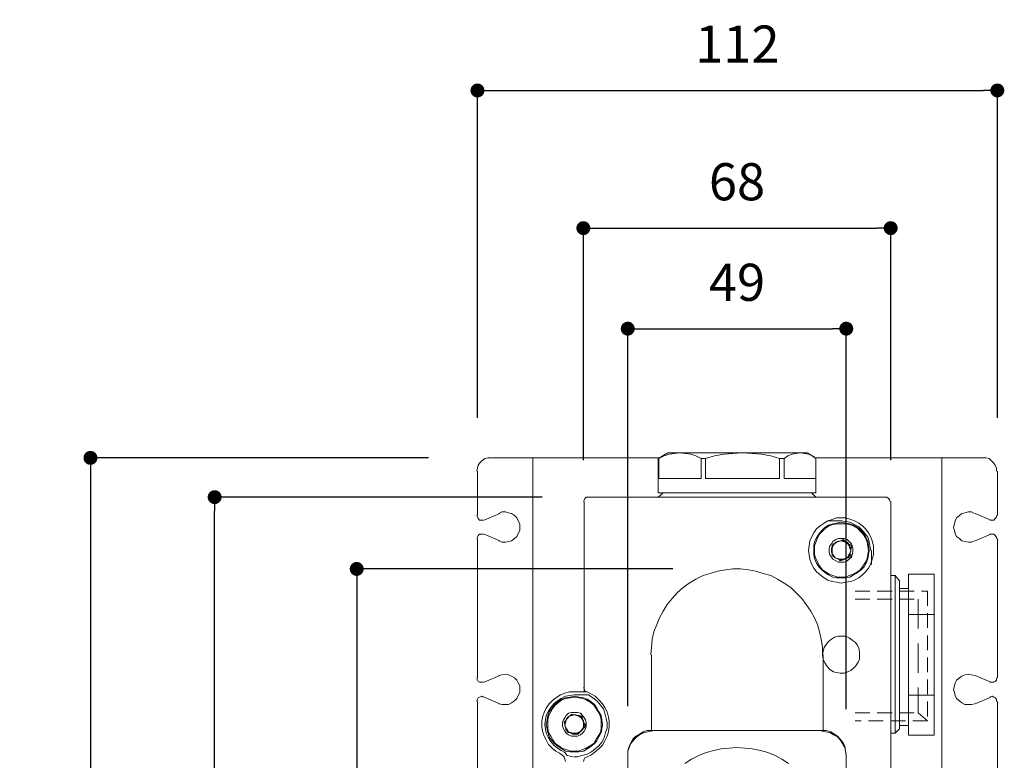
# Model space of a CAD drawing. Units: millimetres. Extents: x 0 to 630, y 0 to 891.
# Drawn here: x 266 to 478, y 359 to 519 of the extents above; entities that cross this region are included whole.
import ezdxf

# ---------------------------------------------------------------- set-up
doc = ezdxf.new("R2010")
doc.units = ezdxf.units.MM
doc.header["$PDMODE"] = 1
doc.header["$PDSIZE"] = -2
doc.linetypes.add('HIDDEN', pattern=[9.525, 6.35, -3.175])
for name, color, linetype, lineweight in [('DIM', 3, 'Continuous', 13), ('HIDDEN', 8, 'HIDDEN', 20), ('MODEL', 7, 'Continuous', 20)]:
    doc.layers.add(name, color=color, linetype=linetype, lineweight=lineweight)
doc.styles.add('ＭＳ ゴシック', font='msgothic.ttc', dxfattribs={"bigfont": 'ＭＳ ゴシック'})
doc.dimstyles.new('tfrom線あり', dxfattribs={"dimtxt": 8, "dimasz": 3, "dimexe": 0, "dimexo": 10, "dimgap": 6, "dimtad": 1, "dimdec": 0, "dimzin": 11, "dimdsep": 46, "dimtxsty": 'ＭＳ ゴシック', "dimblk": 'DOT', "dimcen": 0, "dimazin": 0, "dimtfac": 1, "dimtdec": 1, "dimtix": 1, "dimtofl": 0, "dimtmove": 0, "dimatfit": 0, "dimldrblk": 'DOT', "dimfxl": 1, "dimfrac": 2, "dimtolj": 1, "dimtzin": 11, "dimarcsym": 0})

# ---------------------------------------------------------------- blocks, each defined once
blk = doc.blocks.new('_DOT')
at = {"color": 0, "linetype": 'ByBlock', "lineweight": -2}
blk.add_line((-0.5, 0), (-1, 0), dxfattribs=at)
at = {"color": 0, "linetype": 'ByBlock', "lineweight": -2, "const_width": 0.5}
blk.add_lwpolyline([(-0.25, 0, 1), (0.25, 0, 1)], format="xyb", close=True, dxfattribs=at)
blk = doc.blocks.new('*D39')
at = {"layer": 'Defpoints', "color": 0}
for p in [(443.62, 452.06), (396.54, 360.7), (443.62, 360.06)]:
    blk.add_point(p, dxfattribs=at)
at = {"layer": 'DIM', "color": 0, "lineweight": -2}
for p, q in [((396.54, 370.7), (396.54, 452.06)), ((399.54, 452.06), (440.62, 452.06)), ((443.62, 370.06), (443.62, 452.06))]:
    blk.add_line(p, q, dxfattribs=at)
at = {"layer": 'DIM', "color": 0, "lineweight": -2, "xscale": 3, "yscale": 3, "zscale": 3, "rotation": 180}
blk.add_blockref('_DOT', (396.54, 452.06), dxfattribs=at)
at = {"layer": 'DIM', "color": 0, "lineweight": -2, "xscale": 3, "yscale": 3, "zscale": 3}
blk.add_blockref('_DOT', (443.62, 452.06), dxfattribs=at)
at = {"layer": 'DIM', "color": 0, "ltscale": 0.05, "insert": (420.08, 462.06), "char_height": 8, "attachment_point": 5, "style": 'ＭＳ ゴシック'}
blk.add_mtext('\\A1;49', dxfattribs=at)
blk = doc.blocks.new('*D40')
at = {"layer": 'Defpoints', "color": 0}
for p in [(476.17, 503.41), (364.15, 422.87), (476.17, 422.87)]:
    blk.add_point(p, dxfattribs=at)
at = {"layer": 'DIM', "color": 0, "lineweight": -2}
for p, q in [((364.15, 432.87), (364.15, 503.41)), ((367.15, 503.41), (473.17, 503.41)), ((476.17, 432.87), (476.17, 503.41))]:
    blk.add_line(p, q, dxfattribs=at)
at = {"layer": 'DIM', "color": 0, "lineweight": -2, "xscale": 3, "yscale": 3, "zscale": 3, "rotation": 180}
blk.add_blockref('_DOT', (364.15, 503.41), dxfattribs=at)
at = {"layer": 'DIM', "color": 0, "lineweight": -2, "xscale": 3, "yscale": 3, "zscale": 3}
blk.add_blockref('_DOT', (476.17, 503.41), dxfattribs=at)
at = {"layer": 'DIM', "color": 0, "ltscale": 0.05, "insert": (420.16, 513.41), "char_height": 8, "attachment_point": 5, "style": 'ＭＳ ゴシック'}
blk.add_mtext('\\A1;112', dxfattribs=at)
blk = doc.blocks.new('*D41')
at = {"layer": 'Defpoints', "color": 0}
for p in [(416.23, 400.27), (338.14, 283.3), (417.6, 283.3)]:
    blk.add_point(p, dxfattribs=at)
at = {"layer": 'DIM', "color": 0, "lineweight": -2}
for p, q in [((406.23, 400.27), (338.14, 400.27)), ((338.14, 397.27), (338.14, 286.3)), ((407.6, 283.3), (338.14, 283.3))]:
    blk.add_line(p, q, dxfattribs=at)
at = {"layer": 'DIM', "color": 0, "lineweight": -2, "xscale": 3, "yscale": 3, "zscale": 3}
for p, rotation in [((338.14, 400.27), 90), ((338.14, 283.3), 270)]:
    blk.add_blockref('_DOT', p, dxfattribs=dict(at, rotation=rotation))
at = {"layer": 'DIM', "color": 0, "ltscale": 0.05, "insert": (328.14, 341.79), "char_height": 8, "attachment_point": 5, "rotation": 90, "style": 'ＭＳ ゴシック'}
blk.add_mtext('\\A1;117', dxfattribs=at)
blk = doc.blocks.new('*D42')
at = {"layer": 'Defpoints', "color": 0}
for p in [(363.57, 424.21), (280.77, 174.31), (363.57, 174.31)]:
    blk.add_point(p, dxfattribs=at)
at = {"layer": 'DIM', "color": 0, "lineweight": -2}
for p, q in [((353.57, 424.21), (280.77, 424.21)), ((280.77, 421.21), (280.77, 177.31)), ((353.57, 174.31), (280.77, 174.31))]:
    blk.add_line(p, q, dxfattribs=at)
at = {"layer": 'DIM', "color": 0, "lineweight": -2, "xscale": 3, "yscale": 3, "zscale": 3}
for p, rotation in [((280.77, 424.21), 90), ((280.77, 174.31), 270)]:
    blk.add_blockref('_DOT', p, dxfattribs=dict(at, rotation=rotation))
at = {"layer": 'DIM', "color": 0, "ltscale": 0.05, "insert": (270.77, 299.26), "char_height": 8, "attachment_point": 5, "rotation": 90, "style": 'ＭＳ ゴシック'}
blk.add_mtext('\\A1;250', dxfattribs=at)
blk = doc.blocks.new('*D47')
at = {"layer": 'Defpoints', "color": 0}
for p in [(307.53, 415.75), (388.09, 415.75), (388.09, 267.82)]:
    blk.add_point(p, dxfattribs=at)
at = {"layer": 'DIM', "color": 0, "lineweight": -2}
for p, q in [((378.09, 415.75), (307.53, 415.75)), ((307.53, 270.82), (307.53, 412.75)), ((378.09, 267.82), (307.53, 267.82))]:
    blk.add_line(p, q, dxfattribs=at)
at = {"layer": 'DIM', "color": 0, "lineweight": -2, "xscale": 3, "yscale": 3, "zscale": 3}
for p, rotation in [((307.53, 415.75), 90), ((307.53, 267.82), 270)]:
    blk.add_blockref('_DOT', p, dxfattribs=dict(at, rotation=rotation))
at = {"layer": 'DIM', "color": 0, "ltscale": 0.05, "insert": (297.53, 341.78), "char_height": 8, "attachment_point": 5, "rotation": 90, "style": 'ＭＳ ゴシック'}
blk.add_mtext('\\A1;148', dxfattribs=at)
blk = doc.blocks.new('*D58')
at = {"layer": 'Defpoints', "color": 0}
for p in [(453.19, 473.73), (386.97, 413.71), (453.19, 413.71)]:
    blk.add_point(p, dxfattribs=at)
at = {"layer": 'DIM', "color": 0, "lineweight": -2, "ltscale": 0.05}
for p, q in [((386.97, 423.71), (386.97, 473.73)), ((389.97, 473.73), (450.19, 473.73)), ((453.19, 423.71), (453.19, 473.73))]:
    blk.add_line(p, q, dxfattribs=at)
at = {"layer": 'DIM', "color": 0, "lineweight": -2, "xscale": 3, "yscale": 3, "zscale": 3, "rotation": 180}
blk.add_blockref('_DOT', (386.97, 473.73), dxfattribs=at)
at = {"layer": 'DIM', "color": 0, "lineweight": -2, "xscale": 3, "yscale": 3, "zscale": 3}
blk.add_blockref('_DOT', (453.19, 473.73), dxfattribs=at)
at = {"layer": 'DIM', "color": 0, "ltscale": 0.05, "insert": (420.08, 483.73), "char_height": 8, "attachment_point": 5, "style": 'ＭＳ ゴシック'}
blk.add_mtext('\\A1;68', dxfattribs=at)

msp = doc.modelspace()

# ---------------------------------------------------------------- linework, layer by layer
at = {"layer": 'HIDDEN', "ltscale": 0.5}
for p, q in [((445.54, 395.48), (461.13, 395.48)), ((461.13, 395.48), (461.13, 367.51)), ((445.54, 393.75), (459.13, 393.75)), ((445.54, 369.24), (459.13, 369.24)), ((461.13, 367.51), (445.54, 367.51))]:
    msp.add_line(p, q, dxfattribs=at)
at = {"layer": 'HIDDEN'}
for p in [(459.13, 393.75), (461.13, 367.51)]:
    msp.add_line(p, (459.13, 369.24), dxfattribs=at)
at = {"layer": 'MODEL'}
for p, q in [((403.56, 424.37), (403.09, 424.05)), ((403.25, 424.05), (404.36, 424.68)), ((403.56, 424.37), (405.16, 425.32)), ((404.36, 424.68), (405.48, 425)), ((407.71, 425.32), (405.16, 425.32)), ((405.48, 425), (406.6, 425.16)), ((406.6, 425.16), (407.71, 425.32)), ((407.71, 425.32), (408.99, 425.16)), ((421.28, 425.32), (407.71, 425.32)), ((408.99, 425.16), (410.11, 425)), ((410.11, 425), (411.23, 424.68)), ((411.23, 424.68), (412.34, 424.05)), ((413.3, 424.05), (415.21, 424.68)), ((415.21, 424.68), (417.29, 425)), ((417.29, 425), (419.2, 425.16)), ((419.2, 425.16), (421.28, 425.32)), ((421.28, 425.32), (423.35, 425.16)), ((433.73, 425.32), (421.28, 425.32)), ((423.35, 425.16), (425.27, 425)), ((425.27, 425), (427.34, 424.68)), ((427.34, 424.68), (429.26, 424.05)), ((430.21, 424.05), (431.01, 424.68)), ((431.01, 424.68), (431.97, 425)), ((431.97, 425), (432.77, 425.16)), ((432.77, 425.16), (433.73, 425.32)), ((433.73, 425.32), (434.52, 425.16)), ((435.16, 425.32), (433.73, 425.32)), ((434.52, 425.16), (435.48, 425)), ((436.76, 424.37), (435.16, 425.32)), ((435.48, 425), (436.28, 424.68)), ((436.28, 424.68), (437.08, 424.05)), ((364.15, 421.97), (364.31, 422.61)), ((364.31, 422.61), (364.63, 423.09)), ((364.63, 423.09), (365.11, 423.57)), ((365.11, 423.57), (365.74, 424.05)), ((365.74, 424.05), (366.38, 424.21)), ((366.38, 424.21), (367.02, 424.21)), ((367.18, 424.21), (375.64, 424.21)), ((375.64, 424.21), (376.12, 424.21)), ((376.12, 424.21), (378.67, 424.21)), ((376.12, 424.21), (376.12, 174.31)), ((378.67, 424.21), (403.41, 424.21)), ((403.25, 424.05), (403.09, 424.05)), ((403.09, 424.05), (403.09, 419.74)), ((403.25, 419.74), (403.25, 424.05)), ((403.25, 424.05), (403.25, 424.05)), ((413.3, 424.05), (412.34, 424.05)), ((412.34, 424.05), (412.34, 419.74)), ((413.3, 419.74), (413.3, 424.05)), ((429.26, 424.05), (429.26, 419.74)), ((430.21, 424.05), (429.26, 424.05)), ((430.21, 419.74), (430.21, 424.05)), ((436.92, 424.21), (461.65, 424.21)), ((437.08, 424.05), (437.08, 419.74)), ((461.65, 424.21), (464.2, 424.21)), ((464.2, 424.21), (464.68, 424.21)), ((464.2, 424.21), (464.2, 174.31)), ((464.68, 424.21), (473.14, 424.21)), ((473.78, 424.21), (472.98, 424.21)), ((474.42, 424.05), (473.78, 424.21)), ((474.89, 423.57), (474.42, 424.05)), ((475.38, 423.09), (474.89, 423.57)), ((475.69, 422.61), (475.38, 423.09)), ((476.01, 421.97), (475.69, 422.61)), ((363.99, 421.33), (364.15, 421.97)), ((364.15, 421.33), (364.15, 411.76)), ((476.01, 421.33), (476.01, 421.97)), ((476.17, 421.33), (476.17, 411.76)), ((403.09, 419.74), (403.09, 419.74)), ((403.09, 416.71), (403.09, 419.74)), ((403.25, 419.74), (412.34, 419.74)), ((413.3, 419.74), (429.26, 419.74)), ((430.21, 419.74), (437.08, 419.74)), ((437.08, 416.71), (437.08, 419.74)), ((403.09, 416.71), (403.25, 416.71)), ((403.09, 415.75), (404.2, 416.71)), ((403.25, 416.71), (437.08, 416.71)), ((437.08, 415.75), (436.12, 416.71)), ((386.97, 414.79), (387.13, 415.11)), ((387.13, 415.11), (387.29, 415.43)), ((387.13, 414.79), (387.13, 374.74)), ((387.29, 415.43), (387.61, 415.75)), ((387.61, 415.75), (388.09, 415.75)), ((452.07, 415.75), (388.09, 415.75)), ((452.07, 415.75), (452.39, 415.75)), ((452.39, 415.75), (452.71, 415.43)), ((452.71, 415.43), (453.03, 415.11)), ((453.03, 415.11), (453.03, 414.79)), ((453.19, 268.78), (453.19, 414.79)), ((364.15, 411.44), (363.99, 411.76)), ((365.59, 410.8), (368.94, 412.24)), ((368.78, 412.24), (369.42, 412.56)), ((369.42, 412.56), (370.21, 412.56)), ((370.21, 412.56), (370.85, 412.4)), ((370.85, 412.4), (371.49, 412.24)), ((371.49, 412.24), (372.13, 411.76)), ((372.13, 411.76), (372.61, 411.28)), ((467.39, 411.28), (468.03, 411.76)), ((468.03, 411.76), (468.51, 412.24)), ((468.51, 412.24), (469.15, 412.4)), ((469.15, 412.4), (469.95, 412.56)), ((469.95, 412.56), (470.59, 412.56)), ((470.59, 412.56), (471.22, 412.24)), ((474.74, 410.8), (471.38, 412.24)), ((476.01, 411.44), (476.01, 411.76)), ((364.31, 411.12), (364.15, 411.44)), ((364.63, 410.8), (364.31, 411.12)), ((365.11, 410.8), (364.63, 410.8)), ((365.43, 410.8), (365.11, 410.8)), ((372.61, 411.28), (372.93, 410.64)), ((372.93, 410.64), (373.25, 410)), ((373.25, 410), (373.25, 409.21)), ((438.03, 409.53), (437.24, 408.89)), ((438.83, 410.16), (438.03, 409.53)), ((439.63, 410.64), (438.83, 410.16)), ((439.79, 409.68), (438.99, 409.21)), ((439.95, 409.53), (439.15, 409.05)), ((440.59, 410.96), (439.63, 410.64)), ((442.66, 410.64), (439.63, 410.64)), ((440.75, 410), (439.79, 409.68)), ((440.75, 409.84), (439.95, 409.53)), ((441.54, 411.28), (440.59, 410.96)), ((441.54, 410.16), (440.75, 410)), ((441.7, 410), (440.75, 409.84)), ((442.5, 411.28), (441.54, 411.28)), ((442.5, 410.32), (441.54, 410.16)), ((442.5, 410), (441.7, 410)), ((443.46, 411.28), (442.5, 411.28)), ((443.46, 410.48), (442.5, 410.64)), ((443.46, 410.16), (442.5, 410.32)), ((443.46, 410), (442.5, 410)), ((444.57, 410.96), (443.46, 411.28)), ((444.42, 410.32), (443.46, 410.48)), ((444.42, 410), (443.46, 410.16)), ((444.26, 409.84), (443.46, 410)), ((445.21, 409.53), (444.26, 409.84)), ((445.37, 409.84), (444.42, 410.32)), ((445.21, 409.68), (444.42, 410)), ((445.37, 410.64), (444.57, 410.96)), ((446.01, 409.21), (445.21, 409.68)), ((446.01, 409.05), (445.21, 409.53)), ((446.33, 410.16), (445.37, 410.64)), ((446.33, 409.37), (445.37, 409.84)), ((447.13, 409.53), (446.33, 410.16)), ((447.77, 408.89), (447.13, 409.53)), ((466.76, 409.21), (466.92, 410)), ((466.92, 410), (467.07, 410.64)), ((467.07, 410.64), (467.39, 411.28)), ((474.58, 410.8), (475.06, 410.8)), ((475.06, 410.8), (475.38, 410.8)), ((475.38, 410.8), (475.69, 411.12)), ((475.69, 411.12), (476.01, 411.44)), ((364.31, 407.45), (364.15, 407.13)), ((364.63, 407.77), (364.31, 407.45)), ((365.11, 407.77), (364.63, 407.77)), ((365.43, 407.77), (365.11, 407.77)), ((365.59, 407.77), (368.94, 406.33)), ((372.93, 407.93), (372.61, 407.29)), ((373.25, 408.57), (372.93, 407.93)), ((373.25, 409.21), (373.25, 408.57)), ((436.6, 408.09), (436.12, 407.13)), ((437.24, 408.89), (436.6, 408.09)), ((437.71, 407.77), (437.24, 406.97)), ((437.87, 407.77), (437.4, 406.97)), ((438.35, 408.57), (437.71, 407.77)), ((438.51, 408.41), (437.87, 407.77)), ((438.99, 409.21), (438.35, 408.57)), ((439.15, 409.05), (438.51, 408.41)), ((446.81, 408.57), (446.01, 409.21)), ((446.65, 408.41), (446.01, 409.05)), ((446.97, 408.73), (446.33, 409.37)), ((447.29, 407.77), (446.65, 408.41)), ((447.45, 407.77), (446.81, 408.57)), ((447.61, 407.93), (446.97, 408.73)), ((447.77, 406.97), (447.29, 407.77)), ((447.93, 406.97), (447.45, 407.77)), ((448.25, 407.13), (447.61, 407.93)), ((448.4, 408.09), (447.77, 408.89)), ((448.88, 407.13), (448.4, 408.09)), ((466.92, 408.57), (466.76, 409.21)), ((467.07, 407.93), (466.92, 408.57)), ((467.39, 407.29), (467.07, 407.93)), ((474.74, 407.77), (471.38, 406.33)), ((474.58, 407.77), (475.06, 407.77)), ((475.06, 407.77), (475.38, 407.77)), ((475.38, 407.77), (475.69, 407.45)), ((475.69, 407.45), (476.01, 407.13)), ((364.15, 407.13), (363.99, 406.81)), ((364.15, 406.81), (364.15, 376.81)), ((369.42, 406.01), (368.78, 406.33)), ((370.21, 406.01), (369.42, 406.01)), ((370.85, 406.17), (370.21, 406.01)), ((371.49, 406.33), (370.85, 406.17)), ((372.13, 406.81), (371.49, 406.33)), ((372.61, 407.29), (372.13, 406.81)), ((435.64, 405.22), (435.48, 404.26)), ((435.8, 406.33), (435.64, 405.22)), ((436.12, 407.13), (435.8, 406.33)), ((436.76, 406.17), (436.6, 405.22)), ((436.6, 405.22), (436.6, 404.26)), ((437.24, 406.97), (436.76, 406.17)), ((437.08, 406.01), (436.76, 405.22)), ((436.76, 405.22), (436.76, 404.26)), ((437.4, 406.97), (437.08, 406.01)), ((440.11, 405.22), (439.95, 404.58)), ((440.43, 405.7), (440.11, 405.22)), ((440.75, 406.17), (440.43, 405.7)), ((440.43, 404.58), (440.59, 405.22)), ((440.59, 405.22), (440.9, 405.53)), ((440.75, 405.22), (440.59, 404.58)), ((440.75, 405.22), (440.59, 404.74)), ((441.38, 406.65), (440.75, 406.17)), ((440.75, 405.7), (441.22, 405.86)), ((441.07, 405.7), (440.75, 405.22)), ((440.75, 405.22), (440.75, 405.7)), ((441.07, 405.7), (440.75, 405.22)), ((440.9, 405.53), (441.22, 405.86)), ((441.38, 406.01), (441.07, 405.7)), ((441.54, 406.01), (441.07, 405.7)), ((441.22, 405.86), (441.7, 406.17)), ((441.86, 406.81), (441.38, 406.65)), ((442.02, 406.17), (441.38, 406.01)), ((442.02, 406.17), (441.54, 406.01)), ((441.7, 406.17), (442.34, 406.33)), ((442.5, 406.81), (441.86, 406.81)), ((442.5, 406.33), (442.02, 406.17)), ((442.5, 406.33), (442.02, 406.17)), ((442.34, 406.33), (442.82, 406.33)), ((443.14, 406.81), (442.5, 406.81)), ((442.5, 406.33), (442.98, 406.65)), ((442.98, 406.17), (442.5, 406.33)), ((443.14, 406.17), (442.5, 406.33)), ((442.82, 406.33), (443.14, 406.33)), ((442.98, 406.65), (443.3, 406.33)), ((443.46, 406.01), (442.98, 406.17)), ((443.78, 406.65), (443.14, 406.81)), ((443.14, 406.33), (443.78, 406.01)), ((443.62, 406.01), (443.14, 406.17)), ((443.94, 405.7), (443.46, 406.01)), ((443.94, 405.7), (443.62, 406.01)), ((444.26, 406.17), (443.78, 406.65)), ((443.78, 406.01), (444.26, 405.53)), ((444.26, 405.22), (443.94, 405.7)), ((444.26, 405.22), (443.94, 405.7)), ((444.74, 405.7), (444.26, 406.17)), ((444.26, 405.53), (444.42, 405.06)), ((444.42, 404.74), (444.26, 405.22)), ((444.57, 404.74), (444.26, 405.22)), ((444.42, 405.53), (444.74, 405.22)), ((444.89, 405.22), (444.74, 405.7)), ((444.74, 405.22), (444.74, 404.74)), ((445.06, 404.58), (444.89, 405.22)), ((448.09, 406.01), (447.77, 406.97)), ((448.25, 406.17), (447.93, 406.97)), ((448.25, 405.22), (448.09, 406.01)), ((448.56, 406.17), (448.25, 407.13)), ((448.4, 405.22), (448.25, 406.17)), ((448.4, 404.26), (448.25, 405.22)), ((448.56, 404.26), (448.4, 405.22)), ((448.72, 405.22), (448.56, 406.17)), ((448.88, 404.26), (448.72, 405.22)), ((449.2, 406.33), (448.88, 407.13)), ((449.52, 405.22), (449.2, 406.33)), ((449.52, 404.26), (449.52, 405.22)), ((468.03, 406.81), (467.39, 407.29)), ((468.51, 406.33), (468.03, 406.81)), ((469.15, 406.17), (468.51, 406.33)), ((469.95, 406.01), (469.15, 406.17)), ((470.59, 406.01), (469.95, 406.01)), ((471.22, 406.33), (470.59, 406.01)), ((476.01, 407.13), (476.01, 406.81)), ((476.17, 406.81), (476.17, 376.81)), ((435.48, 404.26), (435.64, 403.3)), ((435.64, 403.3), (435.8, 402.35)), ((436.6, 404.26), (436.6, 403.3)), ((436.6, 403.3), (436.76, 402.5)), ((436.76, 404.26), (436.76, 403.3)), ((436.76, 403.3), (437.08, 402.5)), ((439.95, 404.58), (439.95, 403.94)), ((439.95, 403.94), (440.11, 403.3)), ((440.11, 403.3), (440.43, 402.82)), ((440.43, 403.94), (440.43, 404.58)), ((440.59, 403.46), (440.43, 403.94)), ((440.59, 404.74), (440.59, 404.1)), ((440.59, 404.58), (440.59, 404.1)), ((440.59, 404.1), (440.59, 403.62)), ((440.59, 403.3), (440.59, 403.94)), ((440.59, 403.62), (440.9, 403.14)), ((440.9, 402.98), (440.59, 403.46)), ((440.9, 402.98), (440.59, 403.3)), ((440.9, 403.14), (441.22, 402.66)), ((443.78, 402.66), (444.1, 403.14)), ((443.94, 402.82), (444.26, 403.14)), ((444.1, 403.14), (444.42, 403.62)), ((444.26, 403.14), (444.42, 403.62)), ((444.42, 403.46), (444.26, 402.98)), ((444.42, 405.06), (444.57, 404.74)), ((444.57, 404.26), (444.42, 404.74)), ((444.42, 403.62), (444.57, 404.26)), ((444.57, 404.1), (444.42, 403.46)), ((444.42, 403.62), (444.57, 404.1)), ((444.57, 404.74), (444.57, 404.1)), ((444.57, 404.1), (444.57, 404.74)), ((444.57, 403.46), (444.57, 402.98)), ((444.74, 402.82), (444.89, 403.3)), ((444.89, 403.3), (445.06, 403.94)), ((445.06, 403.94), (445.06, 404.58)), ((448.09, 402.5), (448.25, 403.3)), ((448.25, 403.3), (448.4, 404.26)), ((448.25, 402.5), (448.4, 403.3)), ((448.4, 403.3), (448.56, 404.26)), ((449.04, 401.23), (449.04, 404.26)), ((449.2, 402.35), (449.52, 403.3)), ((449.52, 403.3), (449.52, 404.26)), ((435.8, 402.35), (436.12, 401.39)), ((436.12, 401.39), (436.6, 400.43)), ((436.76, 402.5), (437.24, 401.55)), ((437.08, 402.5), (437.4, 401.71)), ((437.24, 401.55), (437.71, 400.75)), ((437.4, 401.71), (437.87, 400.91)), ((440.43, 402.82), (440.75, 402.35)), ((440.75, 402.35), (441.38, 402.03)), ((441.22, 402.66), (440.9, 402.98)), ((441.86, 402.35), (441.22, 402.66)), ((441.22, 402.66), (441.7, 402.5)), ((441.38, 402.03), (441.86, 401.71)), ((441.7, 402.5), (442.34, 402.35)), ((441.86, 401.71), (442.5, 401.71)), ((442.34, 402.18), (442.02, 402.35)), ((442.34, 402.03), (442.02, 402.35)), ((442.34, 402.35), (442.98, 402.35)), ((442.34, 402.35), (442.82, 402.35)), ((442.82, 402.18), (442.34, 402.18)), ((442.82, 402.18), (442.34, 402.03)), ((442.5, 401.71), (443.14, 401.71)), ((442.82, 402.35), (443.3, 402.5)), ((443.3, 402.35), (442.82, 402.18)), ((442.98, 402.35), (443.46, 402.5)), ((443.14, 401.71), (443.78, 402.03)), ((443.94, 402.66), (443.3, 402.35)), ((443.3, 402.5), (443.78, 402.66)), ((443.46, 402.5), (443.94, 402.82)), ((443.78, 402.03), (444.26, 402.35)), ((444.26, 402.98), (443.94, 402.66)), ((444.57, 402.98), (444.1, 402.66)), ((444.26, 402.35), (444.74, 402.82)), ((447.29, 400.91), (447.77, 401.71)), ((447.45, 400.75), (447.93, 401.55)), ((447.77, 401.71), (448.09, 402.5)), ((447.93, 401.55), (448.25, 402.5)), ((448.4, 400.43), (448.88, 401.39)), ((448.88, 401.39), (449.2, 402.35)), ((414.26, 399.31), (412.82, 398.83)), ((415.85, 399.79), (414.26, 399.31)), ((417.61, 400.11), (415.85, 399.79)), ((419.2, 400.27), (417.61, 400.11)), ((420.8, 400.27), (419.2, 400.27)), ((422.56, 400.11), (420.8, 400.27)), ((424.15, 399.79), (422.56, 400.11)), ((425.75, 399.31), (424.15, 399.79)), ((427.34, 398.83), (425.75, 399.31)), ((436.6, 400.43), (437.24, 399.63)), ((437.24, 399.63), (438.03, 398.99)), ((437.71, 400.75), (438.35, 400.11)), ((437.87, 400.91), (438.51, 400.11)), ((438.03, 398.99), (438.83, 398.36)), ((438.35, 400.11), (438.99, 399.47)), ((438.51, 400.11), (439.15, 399.63)), ((438.99, 399.47), (439.79, 398.99)), ((439.15, 399.63), (439.95, 399.15)), ((439.79, 398.99), (440.75, 398.51)), ((439.95, 399.15), (440.75, 398.83)), ((444.26, 398.83), (445.21, 399.15)), ((444.42, 398.51), (445.21, 398.99)), ((445.21, 399.15), (446.01, 399.63)), ((445.21, 398.99), (446.01, 399.47)), ((446.01, 399.47), (446.81, 400.11)), ((446.01, 399.63), (446.65, 400.11)), ((446.33, 398.36), (447.13, 398.99)), ((446.65, 400.11), (447.29, 400.91)), ((446.81, 400.11), (447.45, 400.75)), ((447.13, 398.99), (447.77, 399.63)), ((447.77, 399.63), (448.4, 400.43)), ((409.79, 397.24), (408.51, 396.28)), ((411.23, 398.04), (409.79, 397.24)), ((412.82, 398.83), (411.23, 398.04)), ((428.78, 398.04), (427.34, 398.83)), ((430.21, 397.24), (428.78, 398.04)), ((431.65, 396.28), (430.21, 397.24)), ((438.83, 398.36), (439.63, 397.88)), ((439.63, 397.88), (440.59, 397.56)), ((440.59, 397.56), (441.54, 397.4)), ((440.75, 398.83), (441.7, 398.51)), ((440.75, 398.51), (441.54, 398.36)), ((441.54, 398.36), (442.5, 398.36)), ((441.54, 397.4), (442.5, 397.24)), ((441.7, 398.51), (442.5, 398.51)), ((442.5, 398.51), (443.46, 398.51)), ((442.5, 398.36), (443.46, 398.36)), ((442.5, 397.24), (443.46, 397.4)), ((443.46, 398.51), (444.26, 398.83)), ((443.46, 398.36), (444.42, 398.51)), ((443.46, 397.4), (444.57, 397.56)), ((444.57, 397.56), (445.37, 397.88)), ((445.37, 397.88), (446.33, 398.36)), ((454.15, 398.83), (453.19, 398.83)), ((454.15, 381.76), (454.15, 398.83)), ((455.11, 397.72), (454.15, 398.83)), ((455.11, 381.76), (455.11, 397.72)), ((407.24, 395.16), (406.12, 393.89)), ((408.51, 396.28), (407.24, 395.16)), ((432.77, 395.16), (431.65, 396.28)), ((434.04, 393.89), (432.77, 395.16)), ((405, 392.61), (404.2, 391.17)), ((406.12, 393.89), (405, 392.61)), ((435, 392.61), (434.04, 393.89)), ((435.96, 391.17), (435, 392.61)), ((404.2, 391.17), (403.41, 389.74)), ((436.76, 389.74), (435.96, 391.17)), ((402.77, 388.3), (402.13, 386.71)), ((403.41, 389.74), (402.77, 388.3)), ((437.4, 388.3), (436.76, 389.74)), ((437.87, 386.71), (437.4, 388.3)), ((402.13, 386.71), (401.81, 385.11)), ((438.19, 385.11), (437.87, 386.71)), ((401.81, 385.11), (401.65, 383.35)), ((438.51, 383.35), (438.19, 385.11)), ((439.31, 383.99), (438.83, 383.35)), ((439.79, 384.63), (439.31, 383.99)), ((440.43, 385.11), (439.79, 384.63)), ((441.07, 385.59), (440.43, 385.11)), ((441.86, 385.75), (441.07, 385.59)), ((442.66, 385.75), (441.86, 385.75)), ((443.46, 385.75), (442.66, 385.75)), ((444.26, 385.43), (443.46, 385.75)), ((444.89, 384.95), (444.26, 385.43)), ((445.53, 384.47), (444.89, 384.95)), ((446.01, 383.83), (445.53, 384.47)), ((401.65, 383.35), (401.49, 381.76)), ((438.51, 381.76), (438.51, 383.35)), ((438.67, 382.56), (438.51, 381.76)), ((438.83, 383.35), (438.67, 382.56)), ((446.33, 383.2), (446.01, 383.83)), ((446.49, 382.4), (446.33, 383.2)), ((446.49, 381.6), (446.49, 382.4)), ((401.65, 381.76), (401.65, 365.48)), ((438.51, 381.76), (438.67, 380.8)), ((438.67, 381.76), (438.67, 365.48)), ((438.67, 380.8), (438.99, 380)), ((438.99, 380), (439.47, 379.21)), ((445.69, 379.36), (446.17, 380.16)), ((446.17, 380.16), (446.49, 380.8)), ((446.49, 380.8), (446.49, 381.6)), ((454.15, 364.84), (454.15, 381.76)), ((455.11, 365.8), (455.11, 381.76)), ((439.47, 379.21), (440.11, 378.57)), ((440.11, 378.57), (440.9, 378.09)), ((440.9, 378.09), (441.54, 377.93)), ((441.54, 377.93), (442.34, 377.77)), ((442.34, 377.77), (443.14, 377.77)), ((443.14, 377.77), (443.94, 378.09)), ((443.94, 378.09), (444.57, 378.41)), ((444.57, 378.41), (445.21, 378.89)), ((445.21, 378.89), (445.69, 379.36)), ((364.15, 376.33), (363.99, 376.81)), ((364.31, 376.01), (364.15, 376.33)), ((364.63, 375.86), (364.31, 376.01)), ((365.11, 375.86), (364.63, 375.86)), ((365.43, 375.86), (365.11, 375.86)), ((365.59, 375.86), (368.94, 377.29)), ((368.78, 377.29), (369.42, 377.45)), ((369.42, 377.45), (370.21, 377.61)), ((370.21, 377.61), (370.85, 377.45)), ((370.85, 377.45), (371.49, 377.13)), ((371.49, 377.13), (372.13, 376.81)), ((372.13, 376.81), (372.61, 376.33)), ((372.61, 376.33), (372.93, 375.7)), ((372.93, 375.7), (373.25, 375.06)), ((466.92, 375.06), (467.07, 375.7)), ((467.07, 375.7), (467.39, 376.33)), ((467.39, 376.33), (468.03, 376.81)), ((468.03, 376.81), (468.51, 377.13)), ((468.51, 377.13), (469.15, 377.45)), ((469.15, 377.45), (469.95, 377.61)), ((469.95, 377.61), (470.59, 377.45)), ((470.59, 377.45), (471.22, 377.29)), ((474.74, 375.86), (471.38, 377.29)), ((474.58, 375.86), (475.06, 375.86)), ((475.06, 375.86), (475.38, 375.86)), ((475.38, 375.86), (475.69, 376.01)), ((475.69, 376.01), (476.01, 376.33)), ((476.01, 376.33), (476.01, 376.81)), ((373.25, 373.62), (372.93, 372.98)), ((373.25, 375.06), (373.25, 374.26)), ((373.25, 374.26), (373.25, 373.62)), ((382.98, 373.46), (382.02, 373.14)), ((383.94, 373.78), (382.98, 373.46)), ((385.06, 373.78), (383.94, 373.78)), ((387.77, 373.78), (385.06, 373.78)), ((387.13, 374.42), (386.97, 374.74)), ((387.13, 373.78), (387.13, 374.74)), ((387.29, 373.94), (387.13, 374.42)), ((387.77, 373.78), (387.29, 373.94)), ((388.73, 373.3), (387.77, 373.78)), ((466.76, 374.26), (466.92, 375.06)), ((466.92, 373.62), (466.76, 374.26)), ((467.07, 372.98), (466.92, 373.62)), ((364.15, 372.19), (363.99, 371.71)), ((364.31, 372.5), (364.15, 372.19)), ((364.15, 371.71), (364.15, 226.81)), ((364.63, 372.66), (364.31, 372.5)), ((365.11, 372.82), (364.63, 372.66)), ((365.43, 372.66), (365.11, 372.82)), ((365.59, 372.66), (368.94, 371.23)), ((371.49, 371.39), (370.85, 371.07)), ((372.13, 371.87), (371.49, 371.39)), ((372.61, 372.34), (372.13, 371.87)), ((372.93, 372.98), (372.61, 372.34)), ((380.27, 371.87), (379.63, 371.23)), ((381.07, 372.5), (380.27, 371.87)), ((381.38, 371.87), (380.59, 371.23)), ((381.54, 371.71), (380.75, 371.07)), ((381.7, 371.55), (380.91, 370.91)), ((382.02, 373.14), (381.07, 372.5)), ((382.18, 372.34), (381.38, 371.87)), ((382.34, 372.19), (381.54, 371.71)), ((382.34, 372.03), (381.7, 371.55)), ((383.14, 372.82), (382.18, 372.34)), ((383.14, 372.5), (382.34, 372.19)), ((383.3, 372.34), (382.34, 372.03)), ((384.1, 372.98), (383.14, 372.82)), ((384.1, 372.66), (383.14, 372.5)), ((384.1, 372.5), (383.3, 372.34)), ((385.06, 373.14), (384.1, 372.98)), ((385.06, 372.82), (384.1, 372.66)), ((385.06, 372.66), (384.1, 372.5)), ((388.09, 373.14), (385.06, 373.14)), ((386.01, 372.66), (385.06, 372.82)), ((386.01, 372.5), (385.06, 372.66)), ((386.97, 372.5), (386.01, 372.66)), ((386.81, 372.34), (386.01, 372.5)), ((387.61, 372.03), (386.81, 372.34)), ((387.77, 372.19), (386.97, 372.5)), ((388.41, 371.55), (387.61, 372.03)), ((388.56, 371.71), (387.77, 372.19)), ((388.09, 373.14), (389.04, 372.5)), ((389.2, 370.91), (388.41, 371.55)), ((389.36, 371.07), (388.56, 371.71)), ((389.52, 372.82), (388.73, 373.3)), ((389.04, 372.5), (390, 371.71)), ((390.32, 372.03), (389.52, 372.82)), ((390, 371.71), (390.64, 370.91)), ((391.12, 371.23), (390.32, 372.03)), ((467.39, 372.34), (467.07, 372.98)), ((468.03, 371.87), (467.39, 372.34)), ((468.51, 371.39), (468.03, 371.87)), ((469.15, 371.07), (468.51, 371.39)), ((474.74, 372.66), (471.38, 371.23)), ((474.58, 372.66), (475.06, 372.82)), ((475.06, 372.82), (475.38, 372.66)), ((475.38, 372.66), (475.69, 372.5)), ((475.69, 372.5), (476.01, 372.19)), ((476.01, 372.19), (476.01, 371.71)), ((476.17, 371.71), (476.17, 226.81)), ((369.42, 371.07), (368.78, 371.23)), ((370.21, 371.07), (369.42, 371.07)), ((370.85, 371.07), (370.21, 371.07)), ((378.51, 369.31), (378.19, 368.35)), ((378.99, 370.27), (378.51, 369.31)), ((379.63, 371.23), (378.99, 370.27)), ((379.47, 369.63), (378.99, 368.67)), ((379.63, 369.47), (379.31, 368.67)), ((379.95, 370.43), (379.47, 369.63)), ((379.95, 369.47), (379.47, 368.52)), ((380.27, 370.27), (379.63, 369.47)), ((380.59, 371.23), (379.95, 370.43)), ((380.43, 370.27), (379.95, 369.47)), ((380.75, 371.07), (380.27, 370.27)), ((380.91, 370.91), (380.43, 370.27)), ((383.78, 369.15), (383.3, 368.67)), ((384.42, 369.31), (383.78, 369.15)), ((385.06, 369.31), (384.42, 369.31)), ((385.69, 369.31), (385.06, 369.31)), ((386.33, 369.15), (385.69, 369.31)), ((386.81, 368.67), (386.33, 369.15)), ((389.68, 370.27), (389.2, 370.91)), ((389.84, 370.27), (389.36, 371.07)), ((390.16, 369.47), (389.68, 370.27)), ((390.32, 369.47), (389.84, 370.27)), ((390.64, 368.52), (390.16, 369.47)), ((390.8, 368.67), (390.32, 369.47)), ((390.64, 370.91), (391.28, 370.11)), ((391.6, 370.43), (391.12, 371.23)), ((391.28, 370.11), (391.6, 369.15)), ((392.08, 369.47), (391.6, 370.43)), ((391.6, 369.15), (391.92, 368.04)), ((392.4, 368.35), (392.08, 369.47)), ((469.95, 371.07), (469.15, 371.07)), ((470.59, 371.07), (469.95, 371.07)), ((471.22, 371.23), (470.59, 371.07)), ((378.19, 368.35), (378.03, 367.4)), ((378.03, 367.4), (378.03, 366.28)), ((378.83, 367.72), (378.67, 366.76)), ((378.99, 368.67), (378.83, 367.72)), ((379.15, 367.72), (378.99, 366.76)), ((379.31, 368.67), (379.15, 367.72)), ((379.47, 368.52), (379.31, 367.72)), ((379.31, 367.72), (379.31, 366.76)), ((382.66, 367.72), (382.5, 367.08)), ((382.5, 367.08), (382.5, 366.44)), ((382.98, 368.2), (382.66, 367.72)), ((382.82, 367.24), (383.14, 367.56)), ((382.98, 366.76), (382.82, 367.24)), ((383.3, 368.67), (382.98, 368.2)), ((382.98, 367.24), (383.14, 367.56)), ((382.98, 366.76), (382.98, 367.24)), ((383.14, 367.24), (382.98, 366.6)), ((383.14, 367.08), (382.98, 366.6)), ((383.14, 367.56), (383.46, 368.2)), ((383.3, 367.72), (383.14, 367.08)), ((383.3, 367.72), (383.14, 367.24)), ((383.62, 368.2), (383.3, 367.72)), ((383.62, 368.2), (383.3, 367.72)), ((383.46, 368.2), (383.94, 368.52)), ((383.94, 368.52), (383.62, 368.2)), ((383.94, 368.52), (383.62, 368.2)), ((383.94, 368.52), (384.42, 368.83)), ((384.42, 368.67), (383.94, 368.52)), ((384.58, 368.67), (383.94, 368.52)), ((384.1, 368.52), (384.42, 368.99)), ((384.42, 368.99), (384.89, 368.83)), ((385.06, 368.83), (384.42, 368.67)), ((384.42, 368.83), (384.74, 368.83)), ((385.06, 368.83), (384.58, 368.67)), ((384.74, 368.83), (385.37, 368.83)), ((385.53, 368.67), (385.06, 368.83)), ((385.53, 368.67), (385.06, 368.83)), ((385.37, 368.83), (386.01, 368.67)), ((386.01, 368.52), (385.53, 368.67)), ((386.01, 368.52), (385.53, 368.67)), ((386.49, 368.2), (386.01, 368.52)), ((386.49, 368.2), (386.01, 368.52)), ((386.17, 368.67), (386.49, 368.35)), ((386.17, 368.67), (386.65, 368.52)), ((386.49, 368.35), (386.81, 368.04)), ((386.81, 367.72), (386.49, 368.2)), ((386.81, 367.72), (386.49, 368.2)), ((386.65, 368.52), (386.81, 368.04)), ((386.65, 368.04), (386.97, 367.56)), ((387.13, 368.2), (386.81, 368.67)), ((386.97, 367.24), (386.81, 367.72)), ((386.97, 367.24), (386.81, 367.72)), ((386.97, 367.56), (387.13, 366.92)), ((387.13, 366.76), (386.97, 367.24)), ((386.97, 366.6), (386.97, 367.24)), ((387.45, 367.72), (387.13, 368.2)), ((387.61, 367.08), (387.45, 367.72)), ((387.61, 366.44), (387.61, 367.08)), ((390.8, 367.72), (390.64, 368.52)), ((390.96, 367.72), (390.8, 368.67)), ((390.8, 366.76), (390.8, 367.72)), ((391.12, 366.76), (390.96, 367.72)), ((391.92, 368.04), (392.08, 367.08)), ((392.08, 367.08), (392.08, 365.96)), ((392.55, 367.4), (392.4, 368.35)), ((392.55, 366.28), (392.55, 367.4)), ((378.03, 366.28), (378.19, 365.32)), ((378.19, 365.32), (378.51, 364.21)), ((378.67, 366.76), (378.83, 365.8)), ((378.83, 365.8), (378.99, 364.84)), ((378.99, 366.76), (379.15, 365.8)), ((379.15, 365.8), (379.31, 365)), ((379.31, 366.76), (379.31, 365.8)), ((379.31, 365.8), (379.47, 365)), ((379.31, 365), (379.63, 364.05)), ((379.47, 365), (379.95, 364.21)), ((382.5, 366.44), (382.66, 365.8)), ((382.66, 365.8), (382.98, 365.32)), ((383.14, 366.12), (382.98, 366.76)), ((382.98, 366.6), (383.14, 366.12)), ((382.98, 365.32), (383.3, 364.84)), ((383.3, 365.48), (383.14, 366.12)), ((383.14, 366.12), (383.46, 365.64)), ((383.62, 365.16), (383.3, 365.48)), ((383.46, 365.64), (383.78, 365.16)), ((383.62, 365), (383.46, 365.48)), ((384.1, 365), (383.62, 365.16)), ((384.1, 365), (383.62, 365)), ((383.78, 365.16), (384.26, 365)), ((384.74, 364.68), (384.1, 365)), ((384.26, 365), (384.74, 364.84)), ((385.37, 364.84), (385.85, 365)), ((385.37, 364.84), (385.85, 365)), ((386.17, 365), (385.69, 364.84)), ((385.85, 365), (386.33, 365.32)), ((385.85, 365), (386.33, 365.16)), ((386.17, 365), (385.85, 364.68)), ((386.65, 365.48), (386.17, 365)), ((386.33, 365.32), (386.81, 365.64)), ((386.33, 365.16), (386.65, 365.64)), ((386.65, 365.64), (386.97, 366.12)), ((386.97, 365.96), (386.65, 365.48)), ((386.81, 365.64), (386.97, 366.12)), ((386.81, 364.84), (387.13, 365.32)), ((386.97, 366.12), (387.13, 366.76)), ((386.97, 366.12), (386.97, 366.6)), ((387.13, 366.44), (386.97, 365.96)), ((387.13, 366.92), (387.13, 366.44)), ((387.45, 366.44), (387.13, 365.96)), ((387.13, 365.32), (387.45, 365.8)), ((387.29, 366.92), (387.45, 366.44)), ((387.45, 365.8), (387.61, 366.44)), ((390.16, 364.21), (390.64, 365)), ((390.32, 364.05), (390.8, 365)), ((390.64, 365), (390.8, 365.8)), ((390.8, 365.8), (390.8, 366.76)), ((390.8, 365), (390.96, 365.8)), ((390.96, 365.8), (391.12, 366.76)), ((391.76, 365), (391.44, 363.89)), ((392.08, 365.96), (391.76, 365)), ((392.08, 364.21), (392.4, 365.16)), ((392.4, 365.16), (392.55, 366.28)), ((399.1, 364.68), (399.89, 365.16)), ((400.05, 365), (399.1, 364.53)), ((399.89, 365.16), (400.69, 365.48)), ((400.85, 365.16), (400.05, 365)), ((400.69, 365.48), (401.65, 365.48)), ((401.81, 365.32), (400.85, 365.16)), ((401.81, 365.48), (401.65, 365.48)), ((401.97, 365.48), (401.81, 365.48)), ((401.97, 365.48), (403.72, 365.48)), ((403.72, 365.48), (412.18, 365.48)), ((412.18, 365.48), (428.14, 365.48)), ((428.14, 365.48), (436.44, 365.48)), ((436.44, 365.48), (438.35, 365.48)), ((438.51, 365.48), (438.35, 365.48)), ((439.15, 365.16), (438.35, 365.32)), ((439.31, 365.48), (438.51, 365.48)), ((438.51, 365.48), (438.51, 365.48)), ((440.11, 365), (439.15, 365.16)), ((440.27, 365.16), (439.31, 365.48)), ((440.9, 364.53), (440.11, 365)), ((441.07, 364.68), (440.27, 365.16)), ((455.11, 365.8), (454.15, 364.84)), ((378.51, 364.21), (378.99, 363.41)), ((378.99, 364.84), (379.47, 363.89)), ((378.99, 363.41), (379.47, 362.45)), ((379.47, 363.89), (379.95, 363.09)), ((379.63, 364.05), (380.27, 363.25)), ((379.95, 364.21), (380.43, 363.41)), ((379.95, 363.09), (380.59, 362.29)), ((380.27, 363.25), (380.75, 362.61)), ((380.43, 363.41), (380.91, 362.61)), ((383.3, 364.84), (383.78, 364.53)), ((383.78, 364.53), (384.42, 364.21)), ((384.42, 364.21), (385.06, 364.21)), ((384.74, 364.84), (385.37, 364.84)), ((385.37, 364.68), (384.74, 364.68)), ((384.89, 364.84), (385.37, 364.84)), ((385.06, 364.21), (385.69, 364.21)), ((385.69, 364.84), (385.37, 364.68)), ((385.85, 364.68), (385.37, 364.68)), ((385.69, 364.21), (386.33, 364.53)), ((386.33, 364.53), (386.81, 364.84)), ((389.2, 362.61), (389.68, 363.41)), ((389.36, 362.61), (389.84, 363.25)), ((389.68, 363.41), (390.16, 364.21)), ((389.84, 363.25), (390.32, 364.05)), ((390.96, 362.93), (390.32, 362.13)), ((391.44, 363.89), (390.96, 362.93)), ((391.12, 362.29), (391.6, 363.25)), ((391.6, 363.25), (392.08, 364.21)), ((397.18, 362.77), (397.66, 363.57)), ((397.82, 363.41), (397.18, 362.61)), ((397.66, 363.57), (398.3, 364.21)), ((398.46, 364.05), (397.82, 363.41)), ((398.3, 364.21), (399.1, 364.68)), ((399.1, 364.53), (398.46, 364.05)), ((441.7, 364.05), (440.9, 364.53)), ((441.7, 364.21), (441.07, 364.68)), ((442.34, 363.57), (441.7, 364.21)), ((442.34, 363.41), (441.7, 364.05)), ((442.98, 362.77), (442.34, 363.57)), ((442.82, 362.61), (442.34, 363.41)), ((454.15, 364.84), (453.19, 364.84)), ((379.47, 362.45), (380.27, 361.65)), ((380.27, 361.65), (381.07, 361.02)), ((380.59, 362.29), (381.38, 361.65)), ((380.75, 362.61), (381.54, 361.97)), ((380.91, 362.61), (381.7, 362.13)), ((381.07, 361.02), (381.86, 360.53)), ((381.38, 361.65), (382.18, 361.17)), ((381.54, 361.97), (382.34, 361.49)), ((381.7, 362.13), (382.34, 361.65)), ((382.98, 360.7), (382.18, 361.17)), ((382.34, 361.65), (383.3, 361.33)), ((382.34, 361.49), (383.14, 361.02)), ((383.46, 360.06), (382.98, 360.7)), ((383.14, 361.02), (384.1, 360.85)), ((383.3, 361.33), (384.1, 361.02)), ((384.1, 361.02), (385.06, 361.02)), ((384.1, 360.85), (385.06, 360.85)), ((385.06, 361.02), (386.01, 361.02)), ((385.06, 360.85), (386.01, 360.85)), ((386.01, 361.02), (386.81, 361.33)), ((386.01, 360.85), (386.97, 361.02)), ((386.81, 361.33), (387.61, 361.65)), ((386.97, 361.02), (387.77, 361.49)), ((387.61, 361.65), (388.41, 362.13)), ((387.77, 361.49), (388.56, 361.97)), ((388.73, 360.85), (387.77, 360.38)), ((388.41, 362.13), (389.2, 362.61)), ((388.56, 361.97), (389.36, 362.61)), ((389.52, 361.49), (388.73, 360.85)), ((388.73, 360.22), (389.52, 360.85)), ((390.32, 362.13), (389.52, 361.49)), ((389.52, 360.85), (390.32, 361.49)), ((390.32, 361.49), (391.12, 362.29)), ((396.54, 361.17), (396.86, 361.97)), ((396.86, 361.81), (396.54, 361.02)), ((396.54, 360.22), (396.54, 361.17)), ((396.54, 361.02), (396.54, 360.06)), ((396.86, 361.97), (397.18, 362.77)), ((397.18, 362.61), (396.86, 361.81)), ((413.46, 360.7), (411.86, 360.06)), ((415.05, 361.17), (413.46, 360.7)), ((416.65, 361.49), (415.05, 361.17)), ((418.4, 361.65), (416.65, 361.49)), ((420, 361.81), (418.4, 361.65)), ((421.75, 361.65), (420, 361.81)), ((423.35, 361.49), (421.75, 361.65)), ((425.11, 361.17), (423.35, 361.49)), ((426.7, 360.7), (425.11, 361.17)), ((428.3, 360.06), (426.7, 360.7)), ((443.3, 361.81), (442.82, 362.61)), ((443.3, 361.97), (442.98, 362.77)), ((443.46, 361.17), (443.3, 361.97)), ((443.46, 361.02), (443.3, 361.81)), ((443.62, 360.22), (443.46, 361.17)), ((443.62, 360.06), (443.46, 361.02)), ((381.86, 360.53), (382.34, 360.22)), ((382.34, 360.22), (382.82, 359.74)), ((382.82, 359.74), (382.98, 359.26)), ((382.98, 359.26), (383.14, 358.78)), ((384.1, 359.9), (383.46, 360.06)), ((384.74, 359.74), (384.1, 359.9)), ((385.06, 359.74), (384.89, 359.74)), ((384.89, 359.74), (384.89, 359.74)), ((385.06, 359.74), (385.69, 359.74)), ((386.65, 360.06), (385.69, 359.74)), ((387.77, 360.38), (386.65, 360.06)), ((387.13, 359.26), (386.97, 358.78)), ((387.29, 359.58), (387.13, 359.26)), ((387.77, 359.74), (387.29, 359.58)), ((387.77, 359.74), (388.73, 360.22)), ((396.54, 323.52), (396.54, 360.06)), ((410.27, 359.26), (408.83, 358.3)), ((411.86, 360.06), (410.27, 359.26)), ((429.74, 359.26), (428.3, 360.06)), ((431.17, 358.3), (429.74, 359.26)), ((443.62, 360.06), (443.62, 323.52))]:
    msp.add_line(p, q, dxfattribs=at)
at = {"layer": 'MODEL', "ltscale": 0.05}
for p, q in [((457.05, 381.76), (457.05, 399.11)), ((457.05, 399.11), (462.54, 399.11)), ((462.54, 399.11), (462.54, 381.76)), ((455.11, 396.08), (457.05, 396.08)), ((457.05, 390.43), (462.54, 390.43)), ((457.05, 381.76), (457.05, 364.41)), ((462.54, 364.41), (462.54, 381.76)), ((457.05, 373.09), (462.54, 373.09)), ((455.11, 366.5), (457.05, 366.5)), ((457.05, 364.41), (462.54, 364.41))]:
    msp.add_line(p, q, dxfattribs=at)

# ---------------------------------------------------------------- dimensions: what is measured, and where the dimension line sits
at = {"layer": 'DIM'}
for base, p1, p2, angle, picture, middle in [((476.17, 503.41), (364.15, 422.87), (476.17, 422.87), 180, '*D40', (420.16, 513.41)), ((307.53, 415.75), (388.09, 267.82), (388.09, 415.75), 90, '*D47', (297.53, 341.78))]:
    dim = msp.add_linear_dim(base=base, p1=p1, p2=p2, angle=angle, dimstyle='tfrom線あり', override={"dimlfac": 1, "dimpost": '<>'}, dxfattribs=at)
    dim.commit()
    dim.dimension.update_dxf_attribs({"geometry": picture, "text_midpoint": middle})
at = {"layer": 'DIM', "ltscale": 0.05}
dim = msp.add_linear_dim(base=(453.19, 473.73), p1=(386.97, 413.71), p2=(453.19, 413.71), angle=180, text='68', dimstyle='tfrom線あり', override={"dimlfac": 1, "dimpost": '<>'}, dxfattribs=at)
dim.commit()
dim.dimension.update_dxf_attribs({"geometry": '*D58', "text_midpoint": (420.08, 483.73)})
at = {"layer": 'DIM'}
dim = msp.add_linear_dim(base=(443.62, 452.06), p1=(396.54, 360.7), p2=(443.62, 360.06), angle=180, text='49', dimstyle='tfrom線あり', override={"dimlfac": 1, "dimpost": '<>'}, dxfattribs=at)
dim.commit()
dim.dimension.update_dxf_attribs({"geometry": '*D39', "text_midpoint": (420.08, 462.06)})
for base, p1, p2, picture, middle in [((280.77, 174.31), (363.57, 424.21), (363.57, 174.31), '*D42', (280.77, 299.26)), ((338.14, 283.3), (416.23, 400.27), (417.6, 283.3), '*D41', (338.14, 341.79))]:
    dim = msp.add_linear_dim(base=base, p1=p1, p2=p2, angle=90, dimstyle='tfrom線あり', override={"dimlfac": 1, "dimpost": '<>'}, dxfattribs=at)
    dim.commit()
    dim.dimension.update_dxf_attribs({"geometry": picture, "text_midpoint": middle, "dimtype": 160})

doc.saveas('drawing.dxf')
